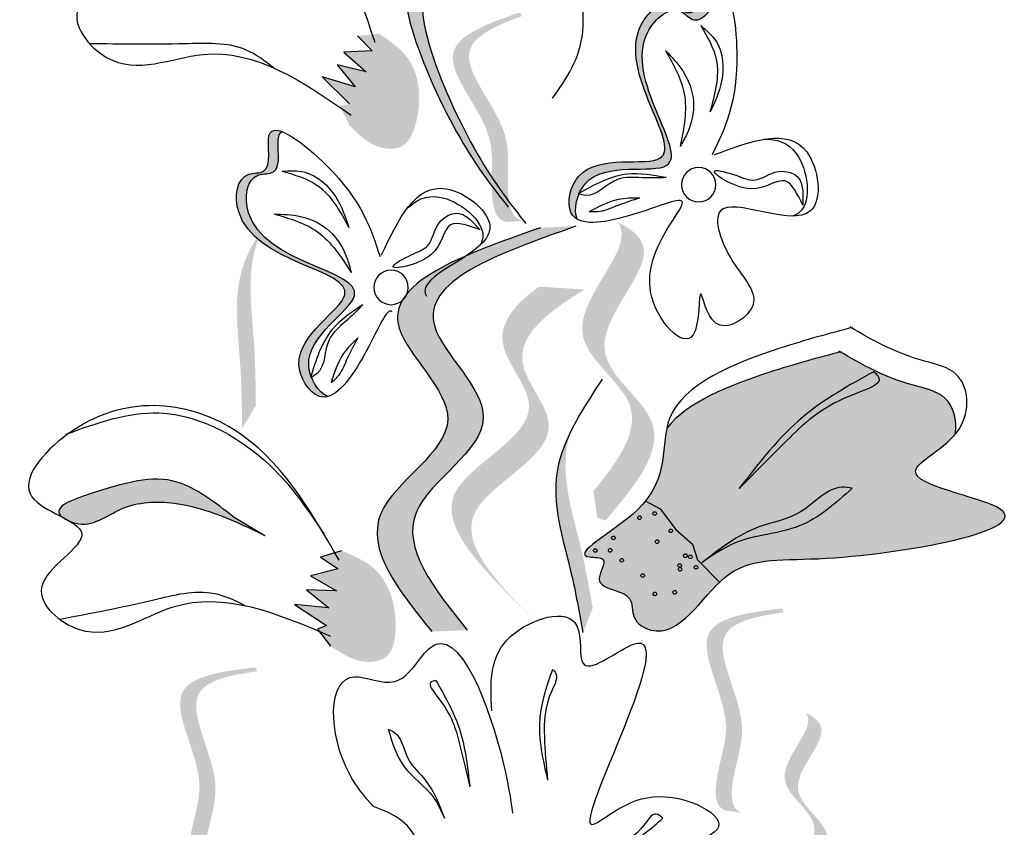
# Model space of a CAD drawing. Units: millimetres. Extents: x 48.7 to 126.5, y 50 to 142.4.
# Drawn here: x 108.9 to 110.3, y 117.9 to 119 of the extents above; entities that cross this region are included whole.
import ezdxf

# ---------------------------------------------------------------- set-up
doc = ezdxf.new("R2010")
doc.units = ezdxf.units.MM
doc.layers.add('Z_Pflanzebene', color=7, linetype='Continuous', lineweight=30)

# ---------------------------------------------------------------- blocks, each defined once
blk = doc.blocks.new('Z_Lavendel_')
at = {"lineweight": 30, "true_color": 0x44a009}
h = blk.add_hatch(color=74, dxfattribs=at)
edge = h.paths.add_edge_path()
edge.add_spline(control_points=[(0.6007, 26.8484), (0.6178, 26.8704), (0.6807, 26.9564), (0.7807, 27.2019), (0.6226, 27.1352), (0.5445, 27.2114), (0.5095, 27.177), (0.5027, 27.1657)], knot_values=[0.883561, 0.883561, 0.883561, 0.883561, 1.33127, 2.496472, 2.777747, 3.378001, 3.566756, 3.566756, 3.566756, 3.566756], degree=3, periodic=0)
edge.add_spline(control_points=[(0.5027, 27.1657), (0.5029, 27.1658), (0.5338, 27.1759), (0.5984, 27.1129), (0.7565, 27.1796), (0.6662, 26.958), (0.6083, 26.8693), (0.598, 26.8547)], knot_values=[1.068339, 1.068339, 1.068339, 1.068339, 1.072316, 1.67257, 1.953845, 3.119046, 3.382077, 3.382077, 3.382077, 3.382077], degree=3, periodic=0)
edge.add_line((0.598, 26.8547), (0.6007, 26.8484))
h = blk.add_hatch(color=74, dxfattribs=at)
edge = h.paths.add_edge_path()
edge.add_spline(control_points=[(0.2833, 27.1226), (0.2856, 27.1233), (0.2983, 27.1215), (0.3229, 27.076), (0.3564, 27.1164), (0.4548, 27.0362), (0.2813, 26.8486), (0.4611, 26.8977), (0.487, 26.8563), (0.4891, 26.8515)], knot_values=[5.021331, 5.021331, 5.021331, 5.021331, 5.082822, 5.322899, 5.423599, 5.683962, 6.580518, 7.13469, 7.203008, 7.203008, 7.203008, 7.203008], degree=3, periodic=0)
edge.add_spline(control_points=[(0.4891, 26.8515), (0.4898, 26.8511), (0.4905, 26.8508), (0.4911, 26.8504)], knot_values=[0.771592, 0.771592, 0.771592, 0.771592, 0.785028, 0.785028, 0.785028, 0.785028], degree=3, periodic=0)
edge.add_spline(control_points=[(0.4911, 26.8504), (0.4907, 26.8503), (0.4902, 26.8501), (0.4898, 26.85)], knot_values=[0.777978, 0.777978, 0.777978, 0.777978, 0.786325, 0.786325, 0.786325, 0.786325], degree=3, periodic=0)
edge.add_spline(control_points=[(0.4898, 26.85), (0.4949, 26.8379), (0.496, 26.8241), (0.4921, 26.8151)], knot_values=[4.846162, 4.846162, 4.846162, 4.846162, 5.014403, 5.014403, 5.014403, 5.014403], degree=3, periodic=0)
edge.add_spline(control_points=[(0.4921, 26.8151), (0.496, 26.8172), (0.5085, 26.8299), (0.4916, 26.9136), (0.2904, 26.8587), (0.4639, 27.0463), (0.3656, 27.1265), (0.3321, 27.0861), (0.3018, 27.142), (0.2876, 27.1315), (0.2833, 27.1226)], knot_values=[6.097943, 6.097943, 6.097943, 6.097943, 6.197909, 6.516139, 7.225629, 8.373466, 8.706802, 8.835725, 9.143089, 9.339278, 9.339278, 9.339278, 9.339278], degree=3, periodic=0)
h = blk.add_hatch(color=74, dxfattribs=at)
edge = h.paths.add_edge_path()
edge.add_spline(control_points=[(0.5665, 26.8127), (0.5713, 26.8135), (0.5842, 26.8197), (0.5915, 26.8718), (0.5774, 26.9451), (0.6798, 27.0495), (0.6045, 27.083), (0.5691, 27.096)], knot_values=[0.560734, 0.560734, 0.560734, 0.560734, 1.190913, 2.562758, 5.447101, 10.10323, 13.468903, 13.468903, 13.468903, 13.468903], degree=3, periodic=0)
edge.add_spline(control_points=[(0.5691, 27.096), (0.5697, 27.0973), (0.5703, 27.0987), (0.5709, 27.1001)], knot_values=[18.947861, 18.947861, 18.947861, 18.947861, 19.178659, 19.178659, 19.178659, 19.178659], degree=3, periodic=0)
edge.add_line((0.5709, 27.1001), (0.5736, 27.1006))
edge.add_spline(control_points=[(0.5736, 27.1006), (0.6157, 27.0857), (0.7076, 27.053), (0.5999, 26.9433), (0.6139, 26.87), (0.6067, 26.8186), (0.5946, 26.8122), (0.5904, 26.8112)], knot_values=[0, 0, 0, 0, 6.05927, 13.244655, 17.695802, 19.812847, 20.683744, 20.683744, 20.683744, 20.683744], degree=3, periodic=0)
edge.add_spline(control_points=[(0.5904, 26.8112), (0.5826, 26.8119), (0.5746, 26.8124), (0.5665, 26.8127)], knot_values=[3.688703, 3.688703, 3.688703, 3.688703, 4.546623, 4.546623, 4.546623, 4.546623], degree=3, periodic=0)
h = blk.add_hatch(color=74, dxfattribs=at)
edge = h.paths.add_edge_path()
edge.add_spline(control_points=[(0.7662, 27.0717), (0.752, 27.062), (0.7131, 27.0356), (0.7056, 26.9693), (0.7273, 26.9114), (0.7749, 26.9121), (0.7945, 26.932), (0.8077, 26.9455)], knot_values=[0, 0, 0, 0, 0.161114, 0.441427, 0.586891, 0.672069, 0.848925, 0.848925, 0.848925, 0.848925], degree=3, periodic=0)
edge.add_line((0.8077, 26.9455), (0.8209, 26.9721))
edge.add_line((0.8209, 26.9721), (0.8075, 26.9745))
edge.add_line((0.8075, 26.9745), (0.845, 27.012))
edge.add_line((0.845, 27.012), (0.7996, 26.9981))
edge.add_line((0.7996, 26.9981), (0.8246, 27.0286))
edge.add_line((0.8246, 27.0286), (0.7844, 27.019))
edge.add_line((0.7844, 27.019), (0.8153, 27.0464))
edge.add_line((0.8153, 27.0464), (0.7759, 27.0481))
edge.add_line((0.7759, 27.0481), (0.7963, 27.0688))
edge.add_line((0.7963, 27.0688), (0.7662, 27.0717))
h = blk.add_hatch(color=74, dxfattribs=at)
edge = h.paths.add_edge_path()
edge.add_spline(control_points=[(0.9006, 26.9362), (0.9028, 26.9351), (0.9107, 26.925), (0.8969, 26.8752), (0.949, 26.881), (0.9642, 26.7551), (0.7091, 26.7403), (0.8726, 26.6509), (0.8625, 26.6032), (0.8607, 26.5982)], knot_values=[5.021331, 5.021331, 5.021331, 5.021331, 5.082822, 5.322899, 5.423599, 5.683962, 6.580518, 7.13469, 7.203008, 7.203008, 7.203008, 7.203008], degree=3, periodic=0)
edge.add_spline(control_points=[(0.8607, 26.5982), (0.861, 26.5974), (0.8612, 26.5967), (0.8614, 26.596)], knot_values=[0.602678, 0.602678, 0.602678, 0.602678, 0.613173, 0.613173, 0.613173, 0.613173], degree=3, periodic=0)
edge.add_spline(control_points=[(0.8614, 26.596), (0.861, 26.5962), (0.8606, 26.5964), (0.8602, 26.5966)], knot_values=[0.607666, 0.607666, 0.607666, 0.607666, 0.614185, 0.614185, 0.614185, 0.614185], degree=3, periodic=0)
edge.add_spline(control_points=[(0.8602, 26.5966), (0.8554, 26.5844), (0.8467, 26.5737), (0.8376, 26.5698)], knot_values=[4.846162, 4.846162, 4.846162, 4.846162, 5.014403, 5.014403, 5.014403, 5.014403], degree=3, periodic=0)
edge.add_spline(control_points=[(0.8376, 26.5698), (0.8419, 26.5687), (0.8597, 26.5692), (0.9056, 26.6412), (0.7226, 26.7413), (0.9777, 26.756), (0.9626, 26.882), (0.9104, 26.8761), (0.9274, 26.9373), (0.9099, 26.9397), (0.9006, 26.9362)], knot_values=[4.763004, 4.763004, 4.763004, 4.763004, 4.841085, 5.089649, 5.643821, 6.540377, 6.80074, 6.90144, 7.141517, 7.294757, 7.294757, 7.294757, 7.294757], degree=3, periodic=0)
h = blk.add_hatch(color=74, dxfattribs=at)
edge = h.paths.add_edge_path()
edge.add_spline(control_points=[(0.4699, 26.439), (0.4352, 26.481), (0.3795, 26.5589), (0.5393, 26.6583), (0.4202, 26.7671), (0.4326, 26.8058), (0.4359, 26.811)], knot_values=[3.509882, 3.509882, 3.509882, 3.509882, 7.088532, 10.237069, 14.170147, 14.843915, 14.843915, 14.843915, 14.843915], degree=3, periodic=0)
edge.add_spline(control_points=[(0.4359, 26.811), (0.4141, 26.8003), (0.3707, 26.7601), (0.5085, 26.6342), (0.3416, 26.5304), (0.4129, 26.4459), (0.4531, 26.3983)], knot_values=[2.295062, 2.295062, 2.295062, 2.295062, 4.18365, 8.116728, 11.265265, 15.317095, 15.317095, 15.317095, 15.317095], degree=3, periodic=0)
edge.add_line((0.4531, 26.3983), (0.4645, 26.4019))
edge.add_spline(control_points=[(0.4645, 26.4019), (0.4662, 26.4143), (0.4681, 26.4267), (0.4699, 26.439)], knot_values=[144.751726, 144.751726, 144.751726, 144.751726, 145.762031, 145.762031, 145.762031, 145.762031], degree=3, periodic=0)
h = blk.add_hatch(color=74, dxfattribs=at)
edge = h.paths.add_edge_path()
edge.add_spline(control_points=[(0.6935, 26.2447), (0.7392, 26.3014), (0.826, 26.4092), (0.6073, 26.5271), (0.8219, 26.7053), (0.6506, 26.7655), (0.5432, 26.8033)], knot_values=[0, 0, 0, 0, 1.189658, 2.257664, 3.212729, 4.815743, 4.815743, 4.815743, 4.815743], degree=3, periodic=0)
edge.add_line((0.5432, 26.8033), (0.4941, 26.8054))
edge.add_spline(control_points=[(0.4941, 26.8054), (0.6014, 26.7676), (0.7728, 26.7074), (0.5581, 26.5293), (0.7768, 26.4113), (0.69, 26.3036), (0.6443, 26.2468)], knot_values=[0, 0, 0, 0, 1.603014, 2.558079, 3.626085, 4.815743, 4.815743, 4.815743, 4.815743], degree=3, periodic=0)
edge.add_line((0.6443, 26.2468), (0.6935, 26.2447))
h = blk.add_hatch(color=74, dxfattribs=at)
edge = h.paths.add_edge_path()
edge.add_spline(control_points=[(0.9559, 26.526), (0.9562, 26.554), (0.9569, 26.6255), (0.9716, 26.7262), (0.9404, 26.7835), (0.927, 26.8023)], knot_values=[0.549592, 0.549592, 0.549592, 0.549592, 1.117331, 1.997312, 2.458846, 2.458846, 2.458846, 2.458846], degree=3, periodic=0)
edge.add_spline(control_points=[(0.927, 26.8023), (0.9315, 26.7931), (0.9507, 26.7444), (0.9379, 26.6568), (0.9372, 26.5853), (0.9369, 26.5573)], knot_values=[3.19782, 3.19782, 3.19782, 3.19782, 4.05183, 7.578126, 9.853196, 9.853196, 9.853196, 9.853196], degree=3, periodic=0)
edge.add_line((0.9369, 26.5573), (0.9559, 26.526))
h = blk.add_hatch(color=74, dxfattribs=at)
edge = h.paths.add_edge_path()
edge.add_line((0.556, 26.2646), (0.5835, 26.2919))
edge.add_spline(control_points=[(0.5835, 26.2919), (0.6326, 26.3425), (0.7294, 26.4424), (0.51, 26.5302), (0.6211, 26.6487), (0.579, 26.6972), (0.545, 26.7219)], knot_values=[1.581317, 1.581317, 1.581317, 1.581317, 5.969518, 10.234762, 12.618387, 15.483718, 15.483718, 15.483718, 15.483718], degree=3, periodic=0)
edge.add_line((0.545, 26.7219), (0.4823, 26.7178))
edge.add_spline(control_points=[(0.4823, 26.7178), (0.5337, 26.6862), (0.6044, 26.6327), (0.4826, 26.5029), (0.7019, 26.415), (0.6051, 26.3152), (0.556, 26.2646)], knot_values=[0.665275, 0.665275, 0.665275, 0.665275, 4.446649, 6.830274, 11.095518, 15.483718, 15.483718, 15.483718, 15.483718], degree=3, periodic=0)
h = blk.add_hatch(color=74, dxfattribs=at)
edge = h.paths.add_edge_path()
edge.add_spline(control_points=[(0.3684, 26.5259), (0.3405, 26.5621), (0.2406, 26.6015), (0.1597, 26.6233), (0.1279, 26.6315)], knot_values=[0.065829, 0.065829, 0.065829, 0.065829, 0.532498, 0.842173, 0.842173, 0.842173, 0.842173], degree=3, periodic=0)
edge.add_spline(control_points=[(0.1279, 26.6315), (0.0968, 26.6126), (0.0503, 26.5885), (-0.0239, 26.5742), (-0.0339, 26.5371), (-0.0309, 26.5179)], knot_values=[4.325138, 4.325138, 4.325138, 4.325138, 4.658249, 4.801025, 4.957162, 4.957162, 4.957162, 4.957162], degree=3, periodic=0)
edge.add_spline(control_points=[(-0.0309, 26.5179), (-0.0112, 26.4943), (0.0788, 26.4552), (-0.2402, 26.4017), (0.144, 26.3333), (0.2892, 26.3523), (0.3568, 26.2229), (0.4187, 26.2611), (0.4144, 26.2884), (0.436, 26.303), (0.4755, 26.3071), (0.4454, 26.3485), (0.5157, 26.3448), (0.3626, 26.4211), (0.3752, 26.4926), (0.3684, 26.5259)], knot_values=[0.972575, 0.972575, 0.972575, 0.972575, 1.203729, 1.577306, 2.355865, 2.755054, 3.135043, 3.222703, 3.302865, 3.340434, 3.453832, 3.537787, 3.593783, 3.87163, 4.228546, 4.228546, 4.228546, 4.228546], degree=3, periodic=0)
h = blk.add_hatch(color=74, dxfattribs=at)
edge = h.paths.add_edge_path()
edge.add_spline(control_points=[(0.4844, 26.2433), (0.4893, 26.2709), (0.5019, 26.3413), (0.5331, 26.4381), (0.5118, 26.4998), (0.5017, 26.5206)], knot_values=[0.549592, 0.549592, 0.549592, 0.549592, 1.117331, 1.997312, 2.458846, 2.458846, 2.458846, 2.458846], degree=3, periodic=0)
edge.add_spline(control_points=[(0.5017, 26.5206), (0.5046, 26.5108), (0.5155, 26.4596), (0.4883, 26.3754), (0.4757, 26.3049), (0.4708, 26.2773)], knot_values=[3.19782, 3.19782, 3.19782, 3.19782, 4.05183, 7.578126, 9.853196, 9.853196, 9.853196, 9.853196], degree=3, periodic=0)
edge.add_line((0.4708, 26.2773), (0.4844, 26.2433))
h = blk.add_hatch(color=74, dxfattribs=at)
edge = h.paths.add_edge_path()
edge.add_spline(control_points=[(1.2046, 26.403), (1.2066, 26.4046), (1.2186, 26.4178), (1.1229, 26.4502), (1.0511, 26.4677), (0.9928, 26.4227), (0.9692, 26.4045)], knot_values=[0, 0, 0, 0, 0.048939, 0.387766, 1.14534, 1.661235, 1.661235, 1.661235, 1.661235], degree=3, periodic=0)
edge.add_line((0.9692, 26.4045), (0.9243, 26.3777))
edge.add_spline(control_points=[(0.9243, 26.3777), (0.9649, 26.397), (1.0279, 26.427), (1.1232, 26.4236), (1.164, 26.3872), (1.1909, 26.3958), (1.1931, 26.3966)], knot_values=[1.736046, 1.736046, 1.736046, 1.736046, 2.557822, 3.009142, 3.420076, 3.457467, 3.457467, 3.457467, 3.457467], degree=3, periodic=0)
edge.add_spline(control_points=[(1.1931, 26.3966), (1.1966, 26.3988), (1.2005, 26.4009), (1.2046, 26.403)], knot_values=[3.744562, 3.744562, 3.744562, 3.744562, 3.817696, 3.817696, 3.817696, 3.817696], degree=3, periodic=0)
h = blk.add_hatch(color=74, dxfattribs=at)
edge = h.paths.add_edge_path()
edge.add_spline(control_points=[(0.8184, 26.3566), (0.8026, 26.35), (0.7591, 26.332), (0.7383, 26.2687), (0.7477, 26.2075), (0.7944, 26.1986), (0.8177, 26.2141), (0.8334, 26.2246)], knot_values=[0, 0, 0, 0, 0.161114, 0.441427, 0.586891, 0.672069, 0.848925, 0.848925, 0.848925, 0.848925], degree=3, periodic=0)
edge.add_line((0.8334, 26.2246), (0.8517, 26.248))
edge.add_line((0.8517, 26.248), (0.8391, 26.2531))
edge.add_line((0.8391, 26.2531), (0.8834, 26.2821))
edge.add_line((0.8834, 26.2821), (0.8361, 26.2777))
edge.add_line((0.8361, 26.2777), (0.8669, 26.3025))
edge.add_line((0.8669, 26.3025), (0.8255, 26.3013))
edge.add_line((0.8255, 26.3013), (0.8614, 26.3218))
edge.add_line((0.8614, 26.3218), (0.8231, 26.3315))
edge.add_line((0.8231, 26.3315), (0.8473, 26.3477))
edge.add_line((0.8473, 26.3477), (0.8184, 26.3566))
h = blk.add_hatch(color=74, dxfattribs=at)
edge = h.paths.add_edge_path()
edge.add_spline(control_points=[(0.2646, 25.9938), (0.2691, 25.9957), (0.2804, 26.0044), (0.2764, 26.0568), (0.2472, 26.1255), (0.3251, 26.2493), (0.2443, 26.266), (0.207, 26.2712)], knot_values=[0.560734, 0.560734, 0.560734, 0.560734, 1.190913, 2.562758, 5.447101, 10.10323, 13.468903, 13.468903, 13.468903, 13.468903], degree=3, periodic=0)
edge.add_spline(control_points=[(0.207, 26.2712), (0.2073, 26.2727), (0.2076, 26.2741), (0.2079, 26.2756)], knot_values=[18.947861, 18.947861, 18.947861, 18.947861, 19.178659, 19.178659, 19.178659, 19.178659], degree=3, periodic=0)
edge.add_line((0.2079, 26.2756), (0.2105, 26.2767))
edge.add_spline(control_points=[(0.2105, 26.2767), (0.2547, 26.271), (0.3514, 26.2586), (0.2695, 26.1286), (0.2988, 26.0599), (0.3026, 26.0082), (0.2921, 25.9993), (0.2883, 25.9974)], knot_values=[0, 0, 0, 0, 6.05927, 13.244655, 17.695802, 19.812847, 20.683744, 20.683744, 20.683744, 20.683744], degree=3, periodic=0)
edge.add_spline(control_points=[(0.2883, 25.9974), (0.2805, 25.9965), (0.2726, 25.9952), (0.2646, 25.9938)], knot_values=[3.688703, 3.688703, 3.688703, 3.688703, 4.546623, 4.546623, 4.546623, 4.546623], degree=3, periodic=0)
h = blk.add_hatch(color=74, dxfattribs=at)
edge = h.paths.add_edge_path()
edge.add_spline(control_points=[(0.9931, 25.9124), (0.9976, 25.9142), (1.0089, 25.923), (1.005, 25.9754), (0.9757, 26.0441), (1.0536, 26.1678), (0.9729, 26.1846), (0.9355, 26.1897)], knot_values=[0.560734, 0.560734, 0.560734, 0.560734, 1.190913, 2.562758, 5.447101, 10.10323, 13.468903, 13.468903, 13.468903, 13.468903], degree=3, periodic=0)
edge.add_spline(control_points=[(0.9355, 26.1897), (0.9358, 26.1912), (0.9361, 26.1927), (0.9364, 26.1941)], knot_values=[18.947861, 18.947861, 18.947861, 18.947861, 19.178659, 19.178659, 19.178659, 19.178659], degree=3, periodic=0)
edge.add_line((0.9364, 26.1941), (0.939, 26.1952))
edge.add_spline(control_points=[(0.939, 26.1952), (0.9832, 26.1896), (1.0799, 26.1772), (0.998, 26.0471), (1.0273, 25.9784), (1.0312, 25.9267), (1.0207, 25.9178), (1.0168, 25.916)], knot_values=[0, 0, 0, 0, 6.05927, 13.244655, 17.695802, 19.812847, 20.683744, 20.683744, 20.683744, 20.683744], degree=3, periodic=0)
edge.add_spline(control_points=[(1.0168, 25.916), (1.009, 25.915), (1.0011, 25.9138), (0.9931, 25.9124)], knot_values=[3.688703, 3.688703, 3.688703, 3.688703, 4.546623, 4.546623, 4.546623, 4.546623], degree=3, periodic=0)
h = blk.add_hatch(color=74, dxfattribs=at)
edge = h.paths.add_edge_path()
edge.add_spline(control_points=[(0.196, 25.9096), (0.1752, 25.9347), (0.1419, 25.9813), (0.2376, 26.0409), (0.1662, 26.106), (0.1737, 26.1292), (0.1757, 26.1323)], knot_values=[3.509882, 3.509882, 3.509882, 3.509882, 7.088532, 10.237069, 14.170147, 14.843915, 14.843915, 14.843915, 14.843915], degree=3, periodic=0)
edge.add_spline(control_points=[(0.1757, 26.1323), (0.1626, 26.1259), (0.1366, 26.1018), (0.2191, 26.0264), (0.1192, 25.9643), (0.1619, 25.9137), (0.186, 25.8852)], knot_values=[2.295062, 2.295062, 2.295062, 2.295062, 4.18365, 8.116728, 11.265265, 15.317095, 15.317095, 15.317095, 15.317095], degree=3, periodic=0)
edge.add_line((0.186, 25.8852), (0.1928, 25.8873))
edge.add_spline(control_points=[(0.1928, 25.8873), (0.1938, 25.8948), (0.1949, 25.9022), (0.196, 25.9096)], knot_values=[144.751726, 144.751726, 144.751726, 144.751726, 145.762031, 145.762031, 145.762031, 145.762031], degree=3, periodic=0)
at = {"color": 74, "lineweight": 30, "true_color": 0x44a009}
for p, q in [((0.7963, 27.0688), (0.7759, 27.0481)), ((0.7759, 27.0481), (0.8153, 27.0464)), ((0.8153, 27.0464), (0.7844, 27.019)), ((0.7844, 27.019), (0.8246, 27.0286)), ((0.8246, 27.0286), (0.7996, 26.9981)), ((0.7996, 26.9981), (0.845, 27.012)), ((0.845, 27.012), (0.8075, 26.9745)), ((0.18, 26.8544), (0.1803, 26.8346)), ((0.6402, 26.8147), (0.6266, 26.8003)), ((0.3974, 26.4251), (0.3777, 26.4144)), ((0.3777, 26.4144), (0.3556, 26.3857)), ((0.9692, 26.4045), (0.9243, 26.3777)), ((0.3556, 26.3857), (0.3329, 26.3655)), ((0.3329, 26.3655), (0.3259, 26.344)), ((0.8184, 26.3566), (0.8473, 26.3477)), ((0.3259, 26.344), (0.2952, 26.3131)), ((0.8473, 26.3477), (0.8231, 26.3315)), ((0.8231, 26.3315), (0.8614, 26.3218)), ((0.8614, 26.3218), (0.8255, 26.3013)), ((0.8255, 26.3013), (0.8669, 26.3025)), ((0.8669, 26.3025), (0.8361, 26.2777)), ((0.8361, 26.2777), (0.8834, 26.2821)), ((0.8834, 26.2821), (0.8391, 26.2531)), ((0.8391, 26.2531), (0.8517, 26.248)), ((0.8517, 26.248), (0.8334, 26.2246))]:
    blk.add_line(p, q, dxfattribs=at)
for centre in [(0.3242, 26.8628), (0.7498, 26.7207)]:
    blk.add_circle(centre, 0.0238, dxfattribs=at)
for centre, start, end in [((0.3851, 26.4081), 37.4275, 217.4275), ((0.3851, 26.4081), 217.4275, 37.4275), ((0.406, 26.4023), 37.4275, 217.4275), ((0.406, 26.4023), 217.4275, 37.4275), ((0.3628, 26.384), 37.4275, 217.4275), ((0.3628, 26.384), 217.4275, 37.4275), ((0.4422, 26.3743), 37.4275, 217.4275), ((0.4422, 26.3743), 217.4275, 37.4275), ((0.3816, 26.369), 37.4275, 217.4275), ((0.3816, 26.369), 217.4275, 37.4275), ((0.3357, 26.3481), 37.4275, 217.4275), ((0.3357, 26.3481), 217.4275, 37.4275), ((0.3426, 26.3497), 37.4275, 217.4275), ((0.3426, 26.3497), 217.4275, 37.4275), ((0.4466, 26.3571), 37.4275, 217.4275), ((0.4466, 26.3571), 217.4275, 37.4275), ((0.4673, 26.3568), 37.4275, 217.4275), ((0.4673, 26.3568), 217.4275, 37.4275), ((0.3279, 26.3337), 37.4275, 217.4275), ((0.3279, 26.3337), 217.4275, 37.4275), ((0.3504, 26.3361), 37.4275, 217.4275), ((0.3504, 26.3361), 217.4275, 37.4275), ((0.4306, 26.3434), 37.4275, 217.4275), ((0.4306, 26.3434), 217.4275, 37.4275), ((0.3499, 26.3309), 37.4275, 217.4275), ((0.3499, 26.3309), 217.4275, 37.4275), ((0.4016, 26.3222), 37.4275, 217.4275), ((0.4016, 26.3222), 217.4275, 37.4275), ((0.3573, 26.299), 37.4275, 217.4275), ((0.3573, 26.299), 217.4275, 37.4275), ((0.3848, 26.2968), 37.4275, 217.4275), ((0.3848, 26.2968), 217.4275, 37.4275)]:
    blk.add_arc(centre, 0.00248, start, end, dxfattribs=at)
for points in [[(0.7719, 27.0596), (0.8783, 27.2663), (1.1052, 27.3063), (1.1703, 27.232), (1.1131, 27.1687), (1.1828, 27.1064), (1.1434, 27.039), (1.0102, 27.043), (0.805, 26.9591)], [(0.5263, 26.9824), (0.4845, 27.0744), (0.5275, 27.1883), (0.6476, 27.1549), (0.7053, 27.1642), (0.6544, 26.9276), (0.5876, 26.8317)], [(0.3024, 26.9045), (0.1746, 26.9082), (0.1693, 26.8267), (0.2941, 26.8266), (0.2768, 26.7562), (0.2504, 26.6933), (0.3007, 26.6716), (0.3214, 26.712), (0.3318, 26.6551), (0.3907, 26.7145), (0.3482, 26.8405), (0.4215, 26.8196), (0.5009, 26.8243), (0.4898, 26.8748), (0.3775, 26.8998), (0.4036, 27.0842), (0.3573, 27.1121), (0.3397, 27.1009), (0.3002, 27.1313), (0.2714, 27.0457), (0.3056, 26.9042)], [(0.3214, 27.0831), (0.2996, 27.0605), (0.2925, 27.006), (0.3086, 26.963)], [(0.3214, 27.0831), (0.2999, 27.0361), (0.3086, 26.963)], [(0.3702, 27.0484), (0.3462, 27.0202), (0.3314, 26.9781), (0.3407, 26.9327), (0.3496, 26.9159)], [(0.3702, 27.0484), (0.3442, 26.9887), (0.3496, 26.9159)], [(0.1803, 26.8346), (0.2047, 26.868), (0.2524, 26.8572), (0.3015, 26.8821), (0.273, 26.8759), (0.2467, 26.8694), (0.2142, 26.881), (0.1853, 26.8712), (0.18, 26.8544)], [(0.9006, 26.8814), (0.8693, 26.8802), (0.8264, 26.8459), (0.8081, 26.8037)], [(0.9006, 26.8814), (0.8526, 26.8624), (0.8081, 26.8037)], [(0.3691, 26.8726), (0.4231, 26.8774), (0.4911, 26.8504)], [(0.3691, 26.8726), (0.4028, 26.8725), (0.4363, 26.8702), (0.4804, 26.848), (0.4911, 26.8504)], [(0.4056, 26.8444), (0.4359, 26.8342), (0.4606, 26.8258), (0.4757, 26.8253)], [(0.4056, 26.8444), (0.4356, 26.8423), (0.4757, 26.8253)], [(0.6266, 26.8003), (0.6674, 26.8074), (0.6942, 26.7665), (0.7469, 26.7504), (0.722, 26.7657), (0.6986, 26.7793), (0.6832, 26.8101), (0.6557, 26.8232), (0.6402, 26.8147)], [(0.9117, 26.8224), (0.8749, 26.8189), (0.835, 26.7988), (0.8102, 26.7596), (0.805, 26.7414)], [(0.9117, 26.8224), (0.8516, 26.7976), (0.805, 26.7414)], [(0.4941, 26.8054), (0.6894, 26.6664), (0.6222, 26.5404), (0.7147, 26.4102), (0.6443, 26.2468)], [(0.5432, 26.8033), (0.7386, 26.6643), (0.6713, 26.5383), (0.7639, 26.4081), (0.6935, 26.2447)], [(0.789, 26.6967), (0.8132, 26.6732), (0.8356, 26.6483), (0.8521, 26.6017), (0.8614, 26.596)], [(0.789, 26.6967), (0.8311, 26.6626), (0.8614, 26.596)], [(0.7957, 26.651), (0.8104, 26.6226), (0.8223, 26.5994), (0.8329, 26.5887)], [(0.7957, 26.651), (0.8159, 26.6287), (0.8329, 26.5887)], [(0.082, 26.6042), (0.0748, 26.5958), (0.1072, 26.5738), (0.1978, 26.5133), (0.268, 26.4428)], [(0.082, 26.6042), (0.1798, 26.5417), (0.268, 26.4428)], [(0.4577, 26.5938), (0.5213, 26.4566), (0.5009, 26.3266), (0.4844, 26.2433)], [(0.8216, 26.3436), (0.9678, 26.5243), (1.1981, 26.5172), (1.2467, 26.4312), (1.1779, 26.3808), (1.2334, 26.3057), (1.1811, 26.2477), (1.0515, 26.2788), (0.8335, 26.2385)], [(1.1992, 26.5178), (1.0708, 26.5472), (0.9098, 26.4671), (0.8426, 26.3796)], [(0.9692, 26.4045), (1.0398, 26.4495), (1.162, 26.4365), (1.2089, 26.4079), (1.1865, 26.3945), (1.1228, 26.4144), (1.05, 26.4222), (0.9243, 26.3777)], [(0.1117, 26.443), (0.1259, 26.4443), (0.1832, 26.4103), (0.2408, 26.3894), (0.3197, 26.34)], [(0.1117, 26.443), (0.185, 26.3908), (0.2738, 26.3673), (0.3197, 26.34)], [(0.6104, 26.1352), (0.5836, 26.2388), (0.4926, 26.2527), (0.4827, 26.1992), (0.4143, 26.2274), (0.4718, 25.9778), (0.3877, 26.0161), (0.2988, 25.9709), (0.3419, 25.9412), (0.3053, 25.8737), (0.4407, 25.8425)], [(0.5265, 26.1923), (0.5224, 26.1881), (0.5275, 26.1628), (0.5377, 26.0992), (0.5332, 26.0391)], [(0.5265, 26.1923), (0.5442, 26.1235), (0.5332, 26.0391)], [(0.6879, 26.1772), (0.6944, 26.175), (0.6842, 26.1527), (0.6555, 26.0906), (0.6409, 26.0298)], [(0.6879, 26.1772), (0.6558, 26.1117), (0.6409, 26.0298)], [(0.7538, 26.1096), (0.7458, 26.1057), (0.7262, 26.0687), (0.7021, 26.0387), (0.676, 25.9864)], [(0.7538, 26.1096), (0.7316, 26.0577), (0.6916, 26.016), (0.676, 25.9864)], [(0.4407, 25.8425), (0.4693, 25.8353), (0.4556, 25.7066), (0.4024, 25.561), (0.4874, 25.531), (0.5251, 25.569), (0.5489, 25.5161), (0.6237, 25.5082), (0.6464, 25.6821), (0.6495, 25.7909), (0.796, 25.746), (0.8682, 25.7929), (0.8495, 25.8537), (0.8871, 25.8917), (0.7342, 25.9163), (0.7126, 25.9102), (0.7128, 25.9522), (0.7739, 26.0028)], [(0.3738, 25.9865), (0.3829, 25.9922), (0.4004, 25.9764), (0.4373, 25.9491), (0.4851, 25.9338)], [(0.4851, 25.9338), (0.4227, 25.9504), (0.3738, 25.9865)]]:
    blk.add_spline(points, degree=3, dxfattribs=at)
for points, knots in [([(0.5027, 27.1657), (0.5029, 27.1658), (0.5338, 27.1759), (0.5984, 27.1129), (0.7565, 27.1796), (0.6504, 26.9192), (0.5848, 26.8363), (0.5634, 26.8094)], [1.068339, 1.068339, 1.068339, 1.068339, 1.072316, 1.67257, 1.953845, 3.119046, 3.681842, 3.681842, 3.681842, 3.681842]), ([(0.4921, 26.8151), (0.4977, 26.8282), (0.4819, 26.9033), (0.2813, 26.8486), (0.4548, 27.0362), (0.3564, 27.1164), (0.3229, 27.076), (0.2983, 27.1215), (0.2856, 27.1233), (0.2833, 27.1226)], [4.846162, 4.846162, 4.846162, 4.846162, 5.089649, 5.643821, 6.540377, 6.80074, 6.90144, 7.141517, 7.203008, 7.203008, 7.203008, 7.203008]), ([(0.9121, 27.0243), (0.9243, 27.034), (0.9599, 27.061), (1.0526, 27.0561), (1.124, 27.0572), (1.1669, 27.0579)], [0.0150673, 0.0150673, 0.0150673, 0.0150673, 0.1625906, 0.4415753, 0.8641305, 0.8641305, 0.8641305, 0.8641305]), ([(0.7484, 26.6869), (0.7493, 26.6881), (0.7565, 26.6912), (0.7871, 26.6177), (0.8438, 26.5443), (0.9056, 26.6412), (0.7226, 26.7413), (0.9777, 26.756), (0.9626, 26.882), (0.9104, 26.8761), (0.9371, 26.9722), (0.7979, 26.8644), (0.7776, 26.802), (0.7651, 26.7634)], [4.02713, 4.02713, 4.02713, 4.02713, 4.091095, 4.458336, 4.841085, 5.089649, 5.643821, 6.540377, 6.80074, 6.90144, 7.141517, 7.576309, 8.277425, 8.277425, 8.277425, 8.277425]), ([(0.8376, 26.5698), (0.8507, 26.5755), (0.8915, 26.6406), (0.7091, 26.7403), (0.9642, 26.7551), (0.949, 26.881), (0.8969, 26.8752), (0.9107, 26.925), (0.9028, 26.9351), (0.9006, 26.9362)], [4.846162, 4.846162, 4.846162, 4.846162, 5.089649, 5.643821, 6.540377, 6.80074, 6.90144, 7.141517, 7.203008, 7.203008, 7.203008, 7.203008]), ([(0.2343, 26.9257), (0.2161, 26.9263), (0.1772, 26.9139), (0.1659, 26.8329), (0.1909, 26.8206), (0.1951, 26.8195)], [0.3530878, 0.3530878, 0.3530878, 0.3530878, 0.6153275, 1.0086267, 1.0769732, 1.0769732, 1.0769732, 1.0769732]), ([(0.763, 26.7659), (0.7396, 26.8151), (0.7011, 26.8957), (0.558, 26.7834), (0.7116, 26.74), (0.7022, 26.711), (0.7009, 26.7088)], [0, 0, 0, 0, 0.615327, 1.008627, 1.609711, 1.660837, 1.660837, 1.660837, 1.660837]), ([(0.7287, 26.8285), (0.716, 26.8416), (0.6794, 26.8596), (0.615, 26.8091), (0.6245, 26.7829), (0.6268, 26.7792)], [0.3530878, 0.3530878, 0.3530878, 0.3530878, 0.6153275, 1.0086267, 1.0769732, 1.0769732, 1.0769732, 1.0769732]), ([(0.1112, 26.6654), (0.1434, 26.657), (0.233, 26.633), (0.3995, 26.5657), (0.3514, 26.4267), (0.5157, 26.3448), (0.4454, 26.3485), (0.4755, 26.3071), (0.436, 26.303), (0.4144, 26.2884), (0.4187, 26.2611), (0.3568, 26.2229), (0.2892, 26.3523), (0.144, 26.3333), (-0.2402, 26.4017), (0.0839, 26.456), (-0.0556, 26.5123), (-0.0479, 26.6059), (0.036, 26.6221), (0.0831, 26.6469), (0.1149, 26.6663)], [0.060767, 0.060767, 0.060767, 0.060767, 0.375505, 0.921862, 1.329491, 1.607338, 1.663334, 1.747289, 1.860687, 1.898255, 1.978418, 2.066078, 2.446066, 2.845256, 3.623815, 3.997392, 4.250465, 4.481275, 4.62405, 4.965032, 4.965032, 4.965032, 4.965032]), ([(-0.0309, 26.5179), (-0.0339, 26.5371), (-0.0239, 26.5742), (0.0512, 26.5887), (0.0983, 26.6134), (0.1301, 26.6328)], [4.3251381, 4.3251381, 4.3251381, 4.3251381, 4.4812749, 4.6240504, 4.9650324, 4.9650324, 4.9650324, 4.9650324]), ([(0.1264, 26.6319), (0.1586, 26.6236), (0.2399, 26.6018), (0.3405, 26.5621), (0.3684, 26.5259)], [0.0607671, 0.0607671, 0.0607671, 0.0607671, 0.3755048, 0.8421735, 0.8421735, 0.8421735, 0.8421735]), ([(0.9516, 26.2805), (0.9656, 26.2875), (1.006, 26.3067), (1.0957, 26.2829), (1.1658, 26.2695), (1.208, 26.2615)], [0.0150673, 0.0150673, 0.0150673, 0.0150673, 0.1625906, 0.4415753, 0.8641305, 0.8641305, 0.8641305, 0.8641305]), ([(0.7739, 26.0028), (0.7867, 26.016), (0.8372, 26.081), (0.8387, 26.212), (0.735, 26.1564), (0.6708, 26.2954), (0.6, 26.1063), (0.5843, 26.0136), (0.582, 25.9933)], [15.074505, 15.074505, 15.074505, 15.074505, 15.438544, 16.685084, 17.198928, 17.830456, 19.586396, 20.141525, 20.141525, 20.141525, 20.141525])]:
    blk.add_open_spline(points, degree=3, knots=knots, dxfattribs=at)

msp = doc.modelspace()

# ---------------------------------------------------------------- block references
at = {"layer": 'Z_Pflanzebene', "color": 74, "true_color": 0x44a009, "xscale": -1}
msp.add_blockref('Z_Lavendel_', (110.1526, 91.898), dxfattribs=at)

doc.saveas('drawing.dxf')
